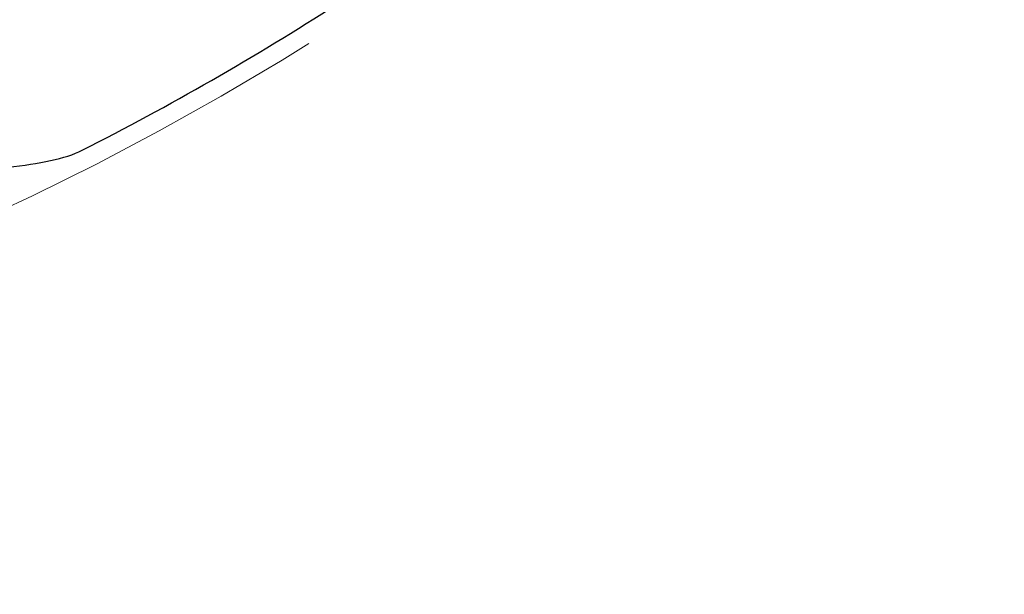
# Model space of a CAD drawing. Units: millimetres. Extents: x 23 to 413, y 5 to 289.
# Drawn here: x 330 to 357, y 100 to 116 of the extents above; entities that cross this region are included whole.
import ezdxf

# ---------------------------------------------------------------- set-up
doc = ezdxf.new("R2010")
doc.units = ezdxf.units.MM
doc.linetypes.add('CENTERX2', pattern=[20.32, 12.7, -2.54, 2.54, -2.54])
doc.layers.add('DÜNNE_LINIE', color=7, linetype='Continuous')
doc.styles.add('SLDTEXTSTYLE1', font='TXT', dxfattribs={"width": 0.75})
doc.dimstyles.new('SLDDIMSTYLE0', dxfattribs={"dimtxt": 3, "dimasz": 3, "dimexe": 0, "dimexo": 0.0625, "dimgap": 0.75, "dimtad": 1, "dimdec": 0, "dimrnd": 1e-09, "dimzin": 12, "dimdsep": 46, "dimtxsty": 'SLDTEXTSTYLE1', "dimsah": 1, "dimcen": 0.09, "dimadec": 0, "dimazin": 0, "dimtfac": 1, "dimtofl": 0, "dimtmove": 0, "dimatfit": 3, "dimfxl": 1, "dimfrac": 2, "dimtolj": 1, "dimtzin": 12, "dimarcsym": 0})

# ---------------------------------------------------------------- blocks, each defined once
blk = doc.blocks.new('*D5')
at = {"layer": 'DÜNNE_LINIE', "color": 7}
for p, q in [((215.493, 182.193), (215.493, 88.88)), ((375.634, 182.193), (375.634, 88.88)), ((215.493, 89.88), (375.634, 89.88))]:
    blk.add_line(p, q, dxfattribs=at)
for points in [[(215.493, 89.88), (218.493, 89.13), (218.493, 90.63)], [(375.634, 89.88), (372.634, 90.63), (372.634, 89.13)]]:
    blk.add_solid(points, dxfattribs=at)
at = {"layer": 'DÜNNE_LINIE', "color": 7, "char_height": 3, "attachment_point": 1, "style": 'SLDTEXTSTYLE1'}
for s, insert in [('%%c', (289.978, 93.747)), ('160', (294.5, 93.747))]:
    blk.add_mtext(s, dxfattribs=dict(at, insert=insert))

msp = doc.modelspace()

# ---------------------------------------------------------------- linework, layer by layer
at = {"color": 7, "linetype": 'Continuous', "lineweight": 30}
msp.add_arc((295.5636, 183.1927), 79.575, 296.949044, 302.72481, dxfattribs=at)
msp.add_open_spline([(319.9907, 112.1373), (321.1669, 112.0133), (322.322, 111.9098), (324.0133, 111.7949), (324.5701, 111.7634), (325.6672, 111.7166), (326.2089, 111.7013), (327.252, 111.6907), (327.7557, 111.6953), (328.4785, 111.7202), (328.7139, 111.7315), (329.1725, 111.7608), (329.3954, 111.7789), (330.0336, 111.8438), (330.4223, 111.9011), (331.107, 112.0514), (331.4032, 112.1451), (331.6268, 112.2588)], degree=3, knots=[0, 0, 0, 0, 0.25, 0.25, 0.375, 0.375, 0.5, 0.5, 0.625, 0.625, 0.6875, 0.6875, 0.75, 0.75, 0.875, 0.875, 1, 1, 1, 1], dxfattribs=at)
at = {"layer": 'DÜNNE_LINIE', "color": 7, "linetype": 'CENTERX2', "lineweight": 0}
msp.add_circle((295.5636, 183.1927), 80.0708, dxfattribs=at)

# ---------------------------------------------------------------- dimensions: what is measured, and where the dimension line sits
at = {"layer": 'DÜNNE_LINIE', "color": 7}
dim = msp.add_linear_dim(base=(375.6344, 89.8801), p1=(215.4928, 183.1927), p2=(375.6344, 183.1927), text='%%c<>', dimstyle='SLDDIMSTYLE0', dxfattribs=at)
dim.commit()
dim.dimension.update_dxf_attribs({"geometry": '*D5', "text_midpoint": (295.5636, 89.8801), "dimtype": 160})

doc.saveas('drawing.dxf')
